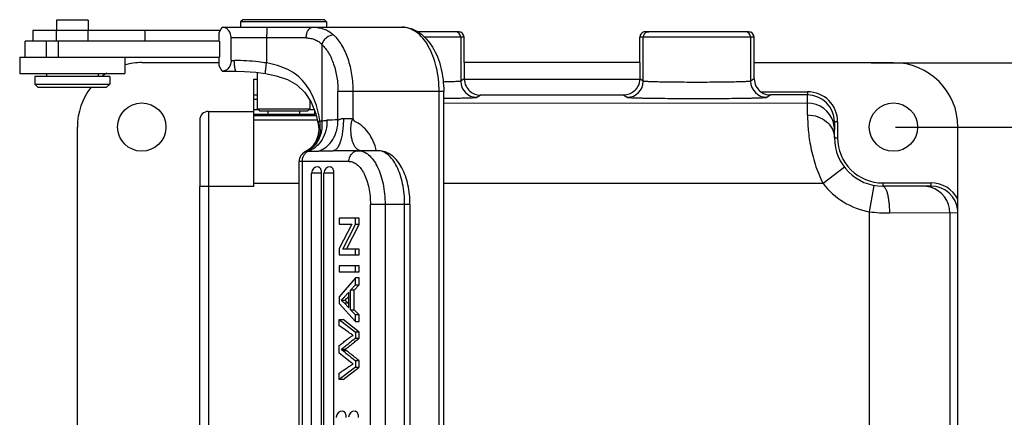
# Model space of a CAD drawing. Units: millimetres. Extents: x 1373 to 1967, y 463 to 883.
# Drawn here: x 1504 to 1596, y 672 to 709 of the extents above; entities that cross this region are included whole.
import ezdxf

# ---------------------------------------------------------------- set-up
doc = ezdxf.new("R2010")
doc.units = ezdxf.units.MM
doc.header["$LTSCALE"] = 6
doc.header["$PDMODE"] = 3
doc.header["$PDSIZE"] = 8
doc.layers.get('Defpoints').update_dxf_attribs({"linetype": 'CONTINUOUS'})
doc.layers.add('Dim', color=3, linetype='CONTINUOUS', lineweight=15)
doc.layers.add('PRT0002_1_SOLIDLINE', color=7, linetype='CONTINUOUS')
doc.styles.add('Romans字体', font='romans.shx', dxfattribs={"width": 0.75})
doc.dimstyles.new('01', dxfattribs={"dimtxt": 5, "dimasz": 4.5, "dimexe": 1.2, "dimexo": 0.2, "dimgap": 0.5, "dimtad": 1, "dimdec": 1, "dimdsep": 46, "dimtxsty": 'Romans字体', "dimcen": 0, "dimclrd": 1, "dimclre": 6, "dimclrt": 4, "dimazin": 2, "dimtfac": 1, "dimtdec": 1, "dimtofl": 0, "dimtmove": 0, "dimatfit": 3, "dimfxl": 1, "dimtolj": 1, "dimtzin": 0, "dimarcsym": 0})

# ---------------------------------------------------------------- blocks, each defined once
blk = doc.blocks.new('*D24')
at = {"layer": 'Defpoints', "color": 0}
for p in [(1585.219, 698.945), (1585.213, 628.945), (1601.944, 628.945)]:
    blk.add_point(p, dxfattribs=at)
at = {"layer": 'Dim', "color": 6, "lineweight": -2}
for p, q in [((1585.419, 698.945), (1603.144, 698.945)), ((1585.413, 628.945), (1603.144, 628.945))]:
    blk.add_line(p, q, dxfattribs=at)
at = {"layer": 'Dim', "color": 1, "lineweight": -2}
blk.add_line((1601.944, 694.445), (1601.944, 633.445), dxfattribs=at)
at = {"layer": 'Dim', "color": 1}
for points in [[(1601.194, 694.445), (1602.694, 694.445), (1601.944, 698.945)], [(1601.194, 633.445), (1602.694, 633.445), (1601.944, 628.945)]]:
    blk.add_solid(points, dxfattribs=at)
at = {"layer": 'Dim', "color": 4, "insert": (1598.944, 663.945), "char_height": 5, "attachment_point": 5, "rotation": 90, "style": 'Romans字体'}
blk.add_mtext('\\A1;70', dxfattribs=at)
blk = doc.blocks.new('*D25')
at = {"layer": 'Defpoints', "color": 0}
for p in [(1582.94, 704.945), (1582.934, 622.945), (1611.685, 622.945)]:
    blk.add_point(p, dxfattribs=at)
at = {"layer": 'Dim', "color": 6, "lineweight": -2}
for p, q in [((1583.14, 704.945), (1612.885, 704.945)), ((1583.134, 622.945), (1612.885, 622.945))]:
    blk.add_line(p, q, dxfattribs=at)
at = {"layer": 'Dim', "color": 1, "lineweight": -2}
blk.add_line((1611.685, 700.445), (1611.685, 627.445), dxfattribs=at)
at = {"layer": 'Dim', "color": 1}
for points in [[(1610.935, 700.445), (1612.435, 700.445), (1611.685, 704.945)], [(1610.935, 627.445), (1612.435, 627.445), (1611.685, 622.945)]]:
    blk.add_solid(points, dxfattribs=at)
at = {"layer": 'Dim', "color": 4, "insert": (1608.685, 663.945), "char_height": 5, "attachment_point": 5, "rotation": 90, "style": 'Romans字体'}
blk.add_mtext('\\A1;82', dxfattribs=at)

msp = doc.modelspace()

# ---------------------------------------------------------------- linework, layer by layer
at = {"layer": 'PRT0002_1_SOLIDLINE', "color": 7, "linetype": 'Continuous'}
for p, q in [((1507.274, 708.901), (1507.274, 707.951)), ((1510.224, 708.901), (1507.274, 708.901)), ((1510.224, 708.901), (1510.224, 707.951)), ((1524.624, 708.95), (1524.424, 708.75)), ((1532.224, 708.949), (1524.624, 708.95)), ((1532.224, 708.949), (1532.424, 708.749)), ((1505.06, 707.951), (1505.06, 706.951)), ((1522.545, 707.95), (1505.06, 707.951)), ((1507.23, 707.951), (1507.23, 706.951)), ((1510.194, 707.951), (1510.194, 706.951)), ((1515.492, 707.951), (1515.492, 706.951)), ((1522.43, 707.75), (1522.717, 708.25)), ((1522.719, 708.25), (1539.469, 708.249)), ((1524.424, 708.75), (1524.424, 708.25)), ((1532.424, 708.749), (1524.424, 708.75)), ((1532.424, 708.749), (1532.424, 708.249)), ((1504.349, 705.451), (1504.349, 706.951)), ((1522.459, 706.95), (1504.349, 706.951)), ((1506.3, 706.951), (1506.3, 705.451)), ((1507.417, 706.951), (1507.417, 705.451)), ((1522.43, 706.95), (1522.43, 707.75)), ((1522.459, 706.95), (1522.459, 705.45)), ((1523.535, 705.15), (1523.535, 707.25)), ((1530.531, 707.249), (1523.535, 707.25)), ((1526.844, 707.25), (1526.844, 704.919)), ((1544.733, 707.818), (1540.886, 707.818)), ((1545.233, 707.318), (1541.527, 707.318)), ((1544.919, 707.318), (1544.919, 703.224)), ((1545.233, 704.948), (1545.233, 707.318)), ((1561.607, 704.947), (1561.607, 707.317)), ((1572.233, 707.316), (1561.607, 707.317)), ((1561.922, 703.222), (1561.923, 707.317)), ((1571.733, 707.816), (1562.107, 707.817)), ((1571.919, 707.316), (1571.919, 703.222)), ((1572.233, 704.946), (1572.233, 707.316)), ((1531.987, 706.647), (1531.986, 699.503)), ((1503.849, 705.451), (1503.849, 703.951)), ((1503.849, 705.451), (1522.459, 705.45)), ((1513.649, 705.451), (1513.649, 703.951)), ((1522.43, 704.65), (1522.43, 705.45)), ((1523.535, 705.15), (1523.849, 705.15)), ((1515.219, 704.951), (1522.43, 704.95)), ((1522.717, 704.15), (1522.43, 704.65)), ((1561.607, 704.947), (1545.233, 704.948)), ((1545.254, 704.948), (1545.254, 703.448)), ((1561.586, 704.947), (1561.585, 703.446)), ((1585.219, 704.945), (1572.233, 704.946)), ((1572.254, 703.446), (1572.254, 704.946)), ((1503.849, 703.951), (1513.649, 703.951)), ((1505.249, 703.651), (1505.249, 702.951)), ((1512.249, 703.651), (1505.249, 703.651)), ((1506.349, 703.951), (1506.349, 703.651)), ((1511.149, 703.951), (1511.149, 703.651)), ((1512.249, 703.651), (1512.249, 702.951)), ((1522.719, 704.15), (1524.01, 704.15)), ((1525.62, 703.424), (1525.62, 701.924)), ((1525.62, 703.424), (1525.974, 703.424)), ((1525.974, 704.03), (1525.973, 700.65)), ((1545.254, 703.448), (1544.919, 703.224)), ((1545.254, 703.422), (1561.585, 703.421)), ((1561.922, 703.222), (1561.585, 703.446)), ((1572.254, 703.446), (1571.919, 703.222)), ((1505.548, 702.651), (1505.249, 702.951)), ((1505.249, 702.951), (1512.249, 702.951)), ((1505.549, 702.651), (1511.948, 702.651)), ((1511.948, 702.651), (1512.249, 702.951)), ((1525.62, 701.924), (1525.621, 701.54)), ((1525.974, 701.924), (1525.62, 701.924)), ((1525.621, 701.54), (1525.623, 693.694)), ((1525.621, 701.54), (1525.973, 701.54)), ((1530.873, 701.457), (1530.873, 700.649)), ((1533.49, 699.621), (1533.49, 702.249)), ((1543.336, 702.248), (1533.49, 702.249)), ((1534.883, 702.249), (1534.882, 699.749)), ((1542.904, 625.648), (1542.91, 702.248)), ((1543.33, 625.648), (1543.336, 702.248)), ((1546.418, 701.724), (1546.715, 701.922)), ((1560.124, 701.921), (1546.715, 701.922)), ((1560.124, 701.921), (1560.423, 701.723)), ((1572.861, 702.241), (1577.22, 702.24)), ((1573.418, 701.722), (1573.746, 701.941)), ((1577.22, 701.94), (1573.746, 701.941)), ((1577.22, 702.24), (1577.22, 701.94)), ((1577.223, 701.189), (1577.22, 701.94)), ((1526.083, 700.54), (1525.621, 700.54)), ((1526.173, 700.45), (1525.973, 700.65)), ((1525.973, 700.65), (1530.873, 700.649)), ((1530.673, 700.449), (1530.873, 700.649)), ((1531.321, 700.54), (1530.764, 700.54)), ((1543.336, 701.192), (1577.223, 701.189)), ((1577.223, 700.073), (1577.223, 701.189)), ((1521.423, 700.4), (1521.417, 627.4)), ((1521.423, 700.4), (1525.623, 700.4)), ((1525.621, 700.15), (1526.948, 700.15)), ((1525.623, 700.034), (1531.454, 700.033)), ((1526.174, 700.45), (1530.673, 700.449)), ((1526.948, 700.45), (1526.948, 700.126)), ((1529.898, 700.449), (1529.898, 700.126)), ((1529.898, 700.149), (1531.321, 700.149)), ((1531.321, 700.149), (1531.321, 700.43)), ((1533.997, 699.749), (1534.882, 699.749)), ((1509.213, 628.951), (1509.219, 698.951)), ((1520.623, 699.6), (1520.621, 699.6)), ((1520.623, 699.6), (1520.623, 693.4)), ((1525.623, 699.612), (1531.548, 699.611)), ((1531.667, 699.08), (1531.667, 699.08)), ((1579.719, 699.451), (1579.723, 698.701)), ((1580.019, 699.44), (1579.719, 699.44)), ((1580.019, 699.44), (1580.019, 697.945)), ((1591.213, 628.945), (1591.219, 698.945)), ((1579.723, 697.945), (1579.723, 698.689)), ((1579.723, 697.945), (1580.019, 697.945)), ((1520.62, 697.4), (1520.623, 697.4)), ((1530.859, 696.91), (1530.6, 696.73)), ((1530.6, 696.73), (1530.465, 696.661)), ((1530.47, 696.663), (1530.467, 696.662)), ((1530.521, 696.681), (1530.47, 696.663)), ((1537.196, 696.749), (1533.04, 696.749)), ((1533.063, 696.749), (1533.06, 696.749)), ((1529.871, 632.149), (1529.876, 695.749)), ((1534.511, 695.749), (1529.876, 695.749)), ((1530.144, 695.749), (1530.139, 632.149)), ((1580.65, 695.21), (1578.664, 693.69)), ((1531.031, 633.249), (1531.035, 694.649)), ((1531.936, 694.649), (1531.035, 694.649)), ((1531.936, 694.649), (1531.931, 633.249)), ((1532.181, 633.249), (1532.186, 694.649)), ((1533.086, 694.649), (1532.186, 694.649)), ((1533.086, 694.649), (1533.081, 633.249)), ((1520.615, 628.2), (1520.623, 693.4)), ((1525.623, 693.4), (1520.623, 693.4)), ((1529.876, 693.694), (1525.623, 693.694)), ((1525.623, 693.694), (1525.623, 693.547)), ((1525.623, 693.547), (1525.623, 693.4)), ((1578.665, 693.69), (1543.336, 693.693)), ((1582.982, 691.056), (1583.425, 693.516)), ((1584.219, 693.745), (1588.728, 693.744)), ((1584.219, 693.745), (1584.219, 693.445)), ((1588.728, 693.444), (1584.223, 693.445)), ((1588.728, 693.444), (1588.728, 693.744)), ((1536.507, 636.149), (1536.511, 691.749)), ((1540.195, 691.749), (1536.511, 691.749)), ((1537.877, 691.749), (1537.873, 636.149)), ((1539.691, 636.149), (1539.696, 691.749)), ((1540.195, 691.749), (1540.191, 636.149)), ((1533.614, 690.449), (1533.614, 689.9)), ((1535.461, 690.449), (1533.614, 690.449)), ((1535.114, 689.861), (1535.114, 690.449)), ((1535.461, 689.861), (1535.461, 690.449)), ((1582.978, 636.835), (1582.982, 691.056)), ((1591.22, 690.944), (1584.843, 690.945)), ((1590.481, 690.944), (1590.476, 636.945)), ((1533.614, 689.9), (1534.792, 689.899)), ((1534.792, 689.899), (1533.614, 687.625)), ((1533.935, 687.586), (1535.114, 689.861)), ((1534.281, 687.586), (1535.461, 689.861)), ((1535.461, 689.861), (1535.114, 689.861)), ((1533.614, 687.625), (1533.614, 687.037)), ((1533.614, 687.037), (1535.46, 687.037)), ((1535.46, 687.586), (1533.935, 687.586)), ((1535.114, 687.037), (1535.114, 687.586)), ((1535.46, 687.037), (1535.46, 687.586)), ((1533.614, 686.033), (1533.614, 685.459)), ((1535.46, 686.033), (1533.614, 686.033)), ((1535.114, 685.459), (1535.114, 686.033)), ((1535.46, 685.459), (1535.46, 686.033)), ((1533.614, 685.459), (1535.46, 685.459)), ((1535.114, 684.904), (1533.614, 683.132)), ((1534.659, 683.746), (1535.114, 684.251)), ((1535.006, 683.746), (1535.46, 684.251)), ((1535.114, 684.251), (1535.114, 684.904)), ((1535.46, 684.904), (1535.114, 684.904)), ((1535.114, 684.251), (1535.46, 684.251)), ((1535.46, 684.251), (1535.46, 684.904)), ((1533.614, 683.132), (1533.613, 682.514)), ((1534.498, 682.101), (1534.498, 683.569)), ((1534.659, 681.936), (1534.659, 683.746)), ((1535.006, 683.746), (1534.659, 683.746)), ((1535.006, 681.936), (1535.006, 683.746)), ((1533.613, 682.514), (1535.114, 680.851)), ((1533.771, 682.81), (1534.118, 682.81)), ((1534.057, 682.576), (1534.498, 682.101)), ((1534.057, 682.576), (1534.404, 682.576)), ((1534.404, 682.576), (1534.498, 682.475)), ((1535.114, 681.459), (1534.659, 681.936)), ((1534.659, 681.936), (1535.006, 681.936)), ((1535.46, 681.459), (1535.006, 681.936)), ((1535.114, 680.851), (1535.114, 681.459)), ((1535.46, 681.459), (1535.114, 681.459)), ((1535.46, 680.851), (1535.46, 681.459)), ((1533.613, 680.441), (1533.613, 681.017)), ((1533.613, 681.017), (1535.113, 679.83)), ((1533.613, 681.017), (1533.96, 681.017)), ((1535.46, 679.83), (1533.96, 681.017)), ((1535.114, 680.851), (1535.46, 680.851)), ((1535.113, 679.83), (1535.113, 679.277)), ((1535.46, 679.83), (1535.113, 679.83)), ((1535.46, 679.277), (1535.46, 679.83)), ((1533.613, 677.898), (1533.613, 678.589)), ((1535.113, 679.277), (1535.46, 679.277)), ((1534.626, 677.073), (1533.613, 677.898)), ((1534.141, 678.229), (1533.794, 678.229)), ((1534.317, 678.101), (1533.97, 678.101)), ((1534.907, 677.348), (1535.113, 677.183)), ((1535.113, 677.183), (1535.113, 676.598)), ((1535.46, 677.183), (1535.113, 677.183)), ((1535.46, 676.598), (1535.46, 677.183)), ((1535.113, 676.598), (1533.613, 675.449)), ((1533.613, 675.449), (1533.613, 676.036)), ((1533.959, 675.449), (1535.46, 676.598)), ((1535.113, 676.598), (1535.46, 676.598)), ((1533.959, 675.449), (1533.613, 675.449))]:
    msp.add_line(p, q, dxfattribs=at)
for points in [[(1524.01, 704.15), (1524.779, 704.131), (1525.838, 704.048), (1526.746, 703.93)], [(1526.746, 703.93), (1527.742, 703.73), (1528.782, 703.374), (1529.663, 702.868), (1530.401, 702.178), (1530.991, 701.278), (1531.424, 700.168), (1531.667, 699.08)], [(1531.667, 699.08), (1531.695, 698.687), (1531.618, 698.12), (1531.419, 697.605), (1531.146, 697.197), (1530.859, 696.91)]]:
    msp.add_lwpolyline(points, dxfattribs=at)
for centre in [(1515.219, 698.951), (1585.219, 698.945)]:
    msp.add_circle(centre, 2.25, dxfattribs=at)
for centre, radius, start, end in [((1544.419, 707.318), 0.5, 359.99386, 89.99385), ((1544.733, 707.318), 0.5, 0.01169, 90.00569), ((1562.423, 707.317), 0.5, 112.5143, 179.9949), ((1571.419, 707.316), 0.5, 359.99386, 89.99385), ((1571.733, 707.316), 0.5, 0.01169, 90.00569), ((1515.219, 698.951), 6, 89.99547, 105.23341), ((1585.219, 698.945), 6, 359.99548, 89.99547), ((1515.219, 698.951), 6, 123.01731, 128.40199), ((1573.753, 703.445), 1.499, 179.98841, 233.45979), ((1515.219, 698.951), 6, 141.88108, 179.99547), ((1546.419, 703.224), 1.501, 180.02366, 269.95485), ((1560.422, 703.223), 1.501, 270.03628, 359.9674), ((1573.419, 703.222), 1.501, 180.02368, 269.9549), ((1577.219, 699.44), 2.8, 359.99272, 89.98679), ((1577.219, 699.44), 2.5, 0.24892, 89.98974), ((1577.223, 698.689), 2.5, 16.468, 89.99537), ((1521.421, 699.6), 0.8, 89.99547, 179.99547), ((1539.571, 544.711), 155.03, 92.24802, 92.62747), ((1595.077, 728.136), 66.552, 205.2479, 205.47847), ((1532.783, 694.237), 5.326, 98.60012, 100.42256), ((1528.206, 699.033), 3.64, 0.74248, 6.98085), ((1528.381, 699.036), 3.465, 355.20457, 0.72825), ((1577.237, 698.694), 2.486, 14.98692, 16.4592), ((1577.211, 698.688), 2.512, 0.29196, 14.96037), ((1584.223, 697.945), 4.5, 179.99546, 269.9464), ((1584.219, 697.945), 4.2, 179.99512, 269.99581), ((1530.876, 695.749), 1, 114.3808, 179.99547), ((1529.809, 698.353), 1.817, 293.05488, 295.54243), ((1530.636, 696.267), 0.429, 102.89964, 105.54201), ((1530.642, 696.24), 0.458, 101.65805, 102.91491), ((1529.802, 698.368), 1.834, 295.54072, 296.8335), ((1531.635, 694.649), 0.6, 89.89992, 178.55696), ((1532.786, 694.649), 0.6, 89.89992, 178.55696), ((1531.63, 694.649), 0.594, 178.54011, 179.99475), ((1532.78, 694.649), 0.594, 178.54011, 179.99475), ((1584.223, 697.945), 7, 217.4292, 259.78848), ((1587.979, 690.933), 2.512, 75.03072, 89.95799), ((1587.985, 690.958), 2.485, 73.63363, 75.00403), ((1587.98, 690.944), 2.5, 359.9956, 73.62439), ((1588.728, 690.944), 2.801, 27.21917, 89.99285), ((1588.729, 690.944), 2.499, 5.13245, 89.99636), ((1584.845, 706.646), 15.701, 263.18813, 269.9949), ((1512.542, 649.171), 37.701, 54.23396, 54.98806), ((1533.934, 671.899), 0.6, 89.89992, 178.55696), ((1535.084, 671.899), 0.6, 89.89992, 178.55696), ((1533.928, 671.899), 0.594, 178.54011, 179.99475)]:
    msp.add_arc(centre, radius, start, end, dxfattribs=at)
for centre, major_axis, ratio, start_param, end_param in [((1562.107, 707.317), (0.5, 0), 0.999657, 1.570796, 3.141593), ((1546.754, 703.448), (1.249, 0.832), 0.999505, 2.553874, 2.570871), ((1560.085, 703.447), (1.249, -0.832), 0.999505, 0.570722, 0.587719), ((1531.322, 700.134), (3, 0), 0.005236, 1.53522, 1.570875)]:
    msp.add_ellipse(centre, major_axis=major_axis, ratio=ratio, start_param=start_param, end_param=end_param, dxfattribs=at)
for points, knots in [([(1523.535, 707.25), (1523.535, 707.402), (1523.483, 707.683), (1523.277, 708.014), (1523.008, 708.206), (1522.81, 708.249), (1522.717, 708.25)], [0, 0, 0, 0, 0.320779, 0.585791, 0.803995, 1, 1, 1, 1]), ([(1526.896, 708.25), (1526.893, 708.25), (1526.889, 708.242), (1526.885, 708.228), (1526.88, 708.203), (1526.873, 708.154), (1526.866, 708.07), (1526.858, 707.948), (1526.852, 707.798), (1526.848, 707.627), (1526.845, 707.442), (1526.844, 707.315), (1526.844, 707.25)], [0, 0, 0, 0, 0.006949, 0.022126, 0.046335, 0.079588, 0.171981, 0.296032, 0.446944, 0.61905, 0.80599, 1, 1, 1, 1]), ([(1530.531, 707.249), (1530.531, 707.378), (1530.559, 707.624), (1530.665, 707.905), (1530.791, 708.08), (1530.895, 708.175), (1531.011, 708.235), (1531.093, 708.249), (1531.133, 708.249)], [0, 0, 0, 0, 0.302583, 0.576979, 0.698051, 0.807301, 0.906667, 1, 1, 1, 1]), ([(1531.133, 708.249), (1531.319, 708.249), (1531.685, 708.222), (1532.208, 708.087), (1532.68, 707.857), (1532.954, 707.644), (1533.079, 707.526)], [0, 0, 0, 0, 0.263594, 0.514264, 0.757371, 1, 1, 1, 1]), ([(1539.469, 708.249), (1539.751, 708.249), (1540.325, 708.154), (1541.108, 707.756), (1541.783, 707.15), (1542.341, 706.377), (1542.78, 705.471), (1543.212, 704.1), (1543.336, 702.994), (1543.336, 702.248)], [0, 0, 0, 0, 0.108147, 0.217902, 0.331653, 0.451812, 0.57971, 0.715054, 1, 1, 1, 1]), ([(1542.91, 702.248), (1542.91, 703.019), (1542.787, 704.158), (1542.363, 705.565), (1541.941, 706.477), (1541.425, 707.232), (1540.829, 707.803), (1540.169, 708.164), (1539.696, 708.249), (1539.469, 708.249)], [0, 0, 0, 0, 0.306657, 0.450612, 0.583961, 0.704761, 0.812678, 0.909606, 1, 1, 1, 1]), ([(1530.531, 707.249), (1530.674, 707.25), (1530.953, 707.225), (1531.349, 707.111), (1531.7, 706.918), (1531.897, 706.742), (1531.987, 706.647)], [0, 0, 0, 0, 0.264564, 0.515233, 0.757746, 1, 1, 1, 1]), ([(1533.079, 707.526), (1532.843, 707.526), (1532.477, 707.359), (1532.143, 706.999), (1532.024, 706.766), (1531.987, 706.647)], [0, 0, 0, 0, 0.480196, 0.744964, 1, 1, 1, 1]), ([(1533.079, 707.526), (1533.371, 707.251), (1533.899, 706.551), (1534.454, 705.29), (1534.804, 703.823), (1534.883, 702.782), (1534.883, 702.249)], [0, 0, 0, 0, 0.211152, 0.453411, 0.720072, 1, 1, 1, 1]), ([(1531.987, 706.647), (1532.23, 706.417), (1532.67, 705.834), (1533.133, 704.784), (1533.424, 703.561), (1533.49, 702.693), (1533.49, 702.249)], [0, 0, 0, 0, 0.211153, 0.453412, 0.720071, 1, 1, 1, 1]), ([(1523.535, 705.15), (1523.535, 704.998), (1523.483, 704.717), (1523.277, 704.386), (1523.008, 704.194), (1522.81, 704.151), (1522.717, 704.15)], [0, 0, 0, 0, 0.320779, 0.58579, 0.803993, 1, 1, 1, 1]), ([(1526.844, 704.919), (1526.595, 704.955), (1525.602, 705.085), (1524.599, 705.15), (1523.849, 705.15)], [0, 0, 0, 0, 0.251101, 1, 1, 1, 1]), ([(1524.01, 704.15), (1523.998, 704.15), (1523.979, 704.166), (1523.962, 704.195), (1523.94, 704.244), (1523.917, 704.328), (1523.883, 704.508), (1523.856, 704.786), (1523.849, 705.022), (1523.849, 705.15)], [0, 0, 0, 0, 0.035638, 0.063055, 0.098126, 0.191437, 0.314015, 0.629528, 1, 1, 1, 1]), ([(1526.746, 703.93), (1526.743, 703.93), (1526.74, 703.939), (1526.738, 703.953), (1526.737, 703.978), (1526.738, 704.027), (1526.743, 704.11), (1526.754, 704.231), (1526.77, 704.379), (1526.791, 704.547), (1526.816, 704.729), (1526.834, 704.855), (1526.844, 704.919)], [0, 0, 0, 0, 0.006898, 0.022021, 0.046224, 0.079402, 0.171651, 0.295467, 0.446214, 0.618379, 0.805676, 1, 1, 1, 1]), ([(1531.819, 699.475), (1531.712, 700.141), (1531.477, 701.123), (1530.915, 702.323), (1530.361, 703.125), (1529.659, 703.806), (1528.814, 704.337), (1527.861, 704.705), (1527.188, 704.86), (1526.844, 704.919)], [0, 0, 0, 0, 0.253323, 0.375843, 0.496564, 0.617534, 0.741155, 0.868863, 1, 1, 1, 1]), ([(1545.254, 703.422), (1545.258, 703.196), (1545.362, 702.767), (1545.736, 702.278), (1546.207, 701.992), (1546.55, 701.925), (1546.715, 701.922)], [0, 0, 0, 0, 0.294869, 0.554479, 0.784581, 1, 1, 1, 1]), ([(1561.585, 703.421), (1561.581, 703.195), (1561.478, 702.766), (1561.103, 702.277), (1560.632, 701.991), (1560.289, 701.924), (1560.124, 701.921)], [0, 0, 0, 0, 0.294889, 0.554507, 0.784604, 1, 1, 1, 1]), ([(1544.919, 703.224), (1544.915, 703.221), (1544.902, 703.217), (1544.877, 703.211), (1544.839, 703.206), (1544.788, 703.201), (1544.726, 703.195), (1544.618, 703.188), (1544.455, 703.179), (1544.225, 703.169), (1543.951, 703.159), (1543.637, 703.151), (1543.414, 703.146), (1543.297, 703.143)], [0, 0, 0, 0, 0.008653, 0.02468, 0.048251, 0.079373, 0.118016, 0.164107, 0.278096, 0.420215, 0.5891, 0.782986, 1, 1, 1, 1]), ([(1571.919, 703.222), (1571.916, 703.219), (1571.903, 703.215), (1571.88, 703.21), (1571.844, 703.205), (1571.774, 703.197), (1571.659, 703.188), (1571.488, 703.178), (1571.274, 703.168), (1571.02, 703.159), (1570.727, 703.151), (1570.269, 703.14), (1569.624, 703.129), (1568.781, 703.119), (1567.869, 703.113), (1566.921, 703.111), (1565.973, 703.113), (1565.061, 703.119), (1564.218, 703.129), (1563.573, 703.14), (1563.115, 703.151), (1562.822, 703.16), (1562.568, 703.169), (1562.354, 703.179), (1562.183, 703.189), (1562.067, 703.198), (1561.997, 703.205), (1561.962, 703.21), (1561.938, 703.216), (1561.926, 703.22), (1561.922, 703.222)], [0, 0, 0, 0, 0.00133, 0.003766, 0.007334, 0.012036, 0.024821, 0.042019, 0.063467, 0.088981, 0.118313, 0.151198, 0.226369, 0.31171, 0.40405, 0.499954, 0.59586, 0.688205, 0.773555, 0.848739, 0.881631, 0.910971, 0.936494, 0.95795, 0.975156, 0.987949, 0.992655, 0.996227, 0.998666, 1, 1, 1, 1]), ([(1543.357, 701.631), (1543.574, 701.633), (1543.989, 701.638), (1544.577, 701.647), (1545.095, 701.658), (1545.478, 701.668), (1545.743, 701.676), (1545.909, 701.683), (1546.052, 701.689), (1546.172, 701.695), (1546.268, 701.702), (1546.34, 701.708), (1546.387, 701.716), (1546.412, 701.719), (1546.418, 701.724)], [0, 0, 0, 0, 0.213224, 0.406128, 0.575786, 0.719615, 0.781155, 0.835443, 0.882294, 0.921529, 0.952978, 0.976544, 0.992198, 1, 1, 1, 1]), ([(1560.423, 701.723), (1560.427, 701.72), (1560.444, 701.716), (1560.474, 701.711), (1560.52, 701.706), (1560.581, 701.7), (1560.657, 701.695), (1560.786, 701.688), (1560.984, 701.679), (1561.262, 701.669), (1561.592, 701.66), (1561.973, 701.652), (1562.399, 701.644), (1562.868, 701.637), (1563.563, 701.628), (1564.503, 701.619), (1565.689, 701.613), (1566.921, 701.611), (1568.153, 701.613), (1569.339, 701.619), (1570.278, 701.627), (1570.974, 701.636), (1571.443, 701.643), (1571.869, 701.651), (1572.249, 701.66), (1572.58, 701.669), (1572.858, 701.678), (1573.055, 701.687), (1573.185, 701.694), (1573.26, 701.699), (1573.321, 701.705), (1573.367, 701.71), (1573.398, 701.715), (1573.414, 701.719), (1573.418, 701.722)], [0, 0, 0, 0, 0.001289, 0.003702, 0.007254, 0.011947, 0.017774, 0.024725, 0.041923, 0.063382, 0.088905, 0.118249, 0.151151, 0.187298, 0.226359, 0.311736, 0.404106, 0.500041, 0.595973, 0.688339, 0.773706, 0.812763, 0.848906, 0.881804, 0.911142, 0.936658, 0.958109, 0.9753, 0.982247, 0.988071, 0.992759, 0.996307, 0.998716, 1, 1, 1, 1]), ([(1572.861, 702.241), (1572.991, 702.144), (1573.276, 701.995), (1573.593, 701.942), (1573.746, 701.941)], [0, 0, 0, 0, 0.514096, 1, 1, 1, 1]), ([(1527.215, 700.122), (1527.195, 700.122), (1527.157, 700.122), (1527.103, 700.123), (1527.057, 700.123), (1527.019, 700.124), (1526.99, 700.124), (1526.97, 700.125), (1526.959, 700.125), (1526.953, 700.125), (1526.951, 700.126), (1526.948, 700.126), (1526.948, 700.126)], [0, 0, 0, 0, 0.228078, 0.429009, 0.60145, 0.744059, 0.85562, 0.93562, 0.963701, 0.983795, 0.99588, 1, 1, 1, 1]), ([(1529.898, 700.126), (1529.898, 700.126), (1529.896, 700.126), (1529.893, 700.125), (1529.887, 700.125), (1529.875, 700.125), (1529.854, 700.124), (1529.822, 700.124), (1529.782, 700.123), (1529.733, 700.122), (1529.675, 700.122), (1529.584, 700.121), (1529.452, 700.12), (1529.275, 700.12), (1529.077, 700.119), (1528.863, 700.119), (1528.638, 700.118), (1528.332, 700.118), (1527.965, 700.119), (1527.568, 700.12), (1527.323, 700.121), (1527.215, 700.122)], [0, 0, 0, 0, 0.000454, 0.001759, 0.003919, 0.006927, 0.015471, 0.027346, 0.0425, 0.060827, 0.082199, 0.106488, 0.163233, 0.229605, 0.303983, 0.384482, 0.469112, 0.555754, 0.72643, 0.879575, 1, 1, 1, 1]), ([(1531.684, 696.717), (1531.948, 696.801), (1532.464, 697.088), (1533.049, 697.776), (1533.417, 698.65), (1533.494, 699.295), (1533.49, 699.621)], [0, 0, 0, 0, 0.228926, 0.472492, 0.731315, 1, 1, 1, 1]), ([(1533.997, 699.749), (1533.999, 699.554), (1533.985, 699.171), (1533.933, 698.616), (1533.85, 698.103), (1533.737, 697.652), (1533.601, 697.279), (1533.463, 697.027), (1533.341, 696.882), (1533.251, 696.808), (1533.159, 696.761), (1533.094, 696.749), (1533.063, 696.749)], [0, 0, 0, 0, 0.176851, 0.34776, 0.506625, 0.648577, 0.769416, 0.866711, 0.906654, 0.941355, 0.971897, 1, 1, 1, 1]), ([(1533.49, 699.621), (1533.524, 699.632), (1533.599, 699.653), (1533.716, 699.696), (1533.849, 699.738), (1533.946, 699.747), (1533.997, 699.749)], [0, 0, 0, 0, 0.20447, 0.444712, 0.712091, 1, 1, 1, 1]), ([(1535.263, 696.892), (1535.128, 697.003), (1534.968, 697.25), (1534.831, 697.63), (1534.75, 697.987), (1534.711, 698.313), (1534.695, 698.592), (1534.693, 698.811), (1534.701, 699.035), (1534.719, 699.223), (1534.743, 699.374), (1534.763, 699.468), (1534.786, 699.541), (1534.804, 699.585), (1534.822, 699.617), (1534.839, 699.639), (1534.86, 699.654), (1534.878, 699.656), (1534.886, 699.654)], [0, 0, 0, 0, 0.176964, 0.287085, 0.411278, 0.547957, 0.620231, 0.694614, 0.770681, 0.847964, 0.886893, 0.925851, 0.945259, 0.964478, 0.973924, 0.983115, 0.991808, 1, 1, 1, 1]), ([(1534.886, 699.654), (1534.9, 699.65), (1534.925, 699.63), (1534.961, 699.58), (1534.983, 699.536), (1534.997, 699.507)], [0, 0, 0, 0, 0.233103, 0.4829, 1, 1, 1, 1]), ([(1577.223, 700.073), (1577.22, 699.883), (1577.228, 699.471), (1577.27, 698.808), (1577.346, 698.059), (1577.474, 697.241), (1577.662, 696.373), (1577.916, 695.475), (1578.249, 694.572), (1578.519, 693.982), (1578.664, 693.69)], [0, 0, 0, 0, 0.086037, 0.187276, 0.301886, 0.427999, 0.563343, 0.705429, 0.851787, 1, 1, 1, 1]), ([(1577.223, 700.073), (1577.547, 700.073), (1578.186, 699.968), (1578.887, 699.577), (1579.311, 699.14), (1579.545, 698.769), (1579.69, 698.366), (1579.723, 698.084), (1579.723, 697.945)], [0, 0, 0, 0, 0.267525, 0.524707, 0.648196, 0.767932, 0.884825, 1, 1, 1, 1]), ([(1531.976, 698.769), (1531.948, 698.535), (1531.843, 698.081), (1531.537, 697.472), (1531.103, 696.987), (1530.739, 696.766), (1530.55, 696.688)], [0, 0, 0, 0, 0.268648, 0.524194, 0.766782, 1, 1, 1, 1]), ([(1531.834, 698.746), (1531.815, 698.526), (1531.736, 698.1), (1531.485, 697.519), (1531.116, 697.045), (1530.798, 696.817), (1530.63, 696.732)], [0, 0, 0, 0, 0.271159, 0.527447, 0.769077, 1, 1, 1, 1]), ([(1532.464, 699.578), (1532.469, 699.262), (1532.398, 698.636), (1532.053, 697.782), (1531.502, 697.099), (1531.013, 696.8), (1530.759, 696.706)], [0, 0, 0, 0, 0.267978, 0.526524, 0.770487, 1, 1, 1, 1]), ([(1531.819, 699.475), (1531.786, 699.482), (1531.729, 699.48), (1531.677, 699.433), (1531.654, 699.382), (1531.645, 699.319), (1531.646, 699.216), (1531.658, 699.136), (1531.667, 699.08)], [0, 0, 0, 0, 0.201464, 0.294844, 0.399187, 0.52395, 0.669061, 1, 1, 1, 1]), ([(1531.986, 699.503), (1531.992, 699.442), (1532.008, 699.197), (1531.998, 698.951), (1531.976, 698.769)], [0, 0, 0, 0, 0.252301, 1, 1, 1, 1]), ([(1531.986, 699.503), (1532.026, 699.514), (1532.182, 699.552), (1532.344, 699.572), (1532.464, 699.578)], [0, 0, 0, 0, 0.252646, 1, 1, 1, 1]), ([(1537.058, 696.735), (1536.993, 697.045), (1536.803, 697.643), (1536.346, 698.442), (1535.741, 699.087), (1535.252, 699.394), (1534.997, 699.507)], [0, 0, 0, 0, 0.265621, 0.521922, 0.766583, 1, 1, 1, 1]), ([(1535.443, 696.783), (1535.428, 696.789), (1535.364, 696.818), (1535.304, 696.858), (1535.263, 696.892)], [0, 0, 0, 0, 0.233017, 1, 1, 1, 1]), ([(1530.759, 696.706), (1530.67, 696.675), (1530.498, 696.577), (1530.299, 696.35), (1530.173, 696.065), (1530.144, 695.855), (1530.144, 695.749)], [0, 0, 0, 0, 0.235263, 0.481175, 0.737461, 1, 1, 1, 1]), ([(1530.55, 696.688), (1530.554, 696.689), (1530.575, 696.693), (1530.595, 696.696), (1530.611, 696.697)], [0, 0, 0, 0, 0.239222, 1, 1, 1, 1]), ([(1530.611, 696.697), (1530.616, 696.698), (1530.639, 696.701), (1530.663, 696.702), (1530.681, 696.703)], [0, 0, 0, 0, 0.238829, 1, 1, 1, 1]), ([(1530.681, 696.703), (1530.687, 696.704), (1530.713, 696.705), (1530.739, 696.706), (1530.759, 696.706)], [0, 0, 0, 0, 0.239037, 1, 1, 1, 1]), ([(1531.684, 696.717), (1531.895, 696.719), (1532.347, 696.733), (1532.8, 696.749), (1533.04, 696.749)], [0, 0, 0, 0, 0.468173, 1, 1, 1, 1]), ([(1534.511, 695.749), (1534.511, 695.878), (1534.554, 696.135), (1534.742, 696.466), (1535.029, 696.694), (1535.264, 696.749), (1535.377, 696.749)], [0, 0, 0, 0, 0.266366, 0.523404, 0.766759, 1, 1, 1, 1]), ([(1535.377, 696.749), (1535.543, 696.749), (1535.894, 696.676), (1536.373, 696.37), (1536.804, 695.894), (1537.176, 695.266), (1537.481, 694.508), (1537.707, 693.648), (1537.846, 692.717), (1537.877, 692.074), (1537.877, 691.749)], [0, 0, 0, 0, 0.082226, 0.172978, 0.277633, 0.398073, 0.533544, 0.681532, 0.838475, 1, 1, 1, 1]), ([(1535.539, 696.754), (1535.532, 696.755), (1535.499, 696.762), (1535.467, 696.773), (1535.443, 696.783)], [0, 0, 0, 0, 0.223823, 1, 1, 1, 1]), ([(1540.195, 691.749), (1540.196, 692.36), (1540.106, 693.266), (1539.79, 694.396), (1539.467, 695.144), (1539.05, 695.79), (1538.53, 696.311), (1537.903, 696.663), (1537.43, 696.749), (1537.196, 696.749)], [0, 0, 0, 0, 0.286745, 0.421921, 0.548807, 0.667475, 0.780124, 0.890218, 1, 1, 1, 1]), ([(1539.696, 691.749), (1539.696, 692.074), (1539.664, 692.716), (1539.525, 693.648), (1539.299, 694.508), (1538.995, 695.266), (1538.622, 695.894), (1538.192, 696.37), (1537.713, 696.676), (1537.361, 696.749), (1537.196, 696.749)], [0, 0, 0, 0, 0.161525, 0.318468, 0.466456, 0.601927, 0.722367, 0.827022, 0.917774, 1, 1, 1, 1]), ([(1531.636, 695.249), (1531.644, 695.249), (1531.675, 695.247), (1531.705, 695.235), (1531.724, 695.222)], [0, 0, 0, 0, 0.24144, 1, 1, 1, 1]), ([(1531.724, 695.222), (1531.736, 695.215), (1531.788, 695.176), (1531.824, 695.12), (1531.847, 695.075)], [0, 0, 0, 0, 0.219037, 1, 1, 1, 1]), ([(1531.847, 695.075), (1531.854, 695.061), (1531.882, 694.998), (1531.902, 694.931), (1531.913, 694.88)], [0, 0, 0, 0, 0.232669, 1, 1, 1, 1]), ([(1532.787, 695.249), (1532.794, 695.249), (1532.825, 695.247), (1532.854, 695.235), (1532.874, 695.223)], [0, 0, 0, 0, 0.241593, 1, 1, 1, 1]), ([(1532.874, 695.223), (1532.886, 695.215), (1532.937, 695.176), (1532.974, 695.12), (1532.997, 695.075)], [0, 0, 0, 0, 0.218861, 1, 1, 1, 1]), ([(1532.997, 695.075), (1533.004, 695.061), (1533.033, 694.998), (1533.052, 694.931), (1533.063, 694.879)], [0, 0, 0, 0, 0.232669, 1, 1, 1, 1]), ([(1534.511, 695.749), (1534.644, 695.749), (1534.925, 695.69), (1535.308, 695.446), (1535.652, 695.065), (1535.95, 694.562), (1536.194, 693.956), (1536.375, 693.268), (1536.486, 692.523), (1536.511, 692.009), (1536.511, 691.749)], [0, 0, 0, 0, 0.082211, 0.172988, 0.27763, 0.39807, 0.533546, 0.681514, 0.838509, 1, 1, 1, 1]), ([(1531.913, 694.88), (1531.916, 694.861), (1531.93, 694.785), (1531.936, 694.708), (1531.936, 694.649)], [0, 0, 0, 0, 0.244344, 1, 1, 1, 1]), ([(1533.063, 694.879), (1533.067, 694.861), (1533.08, 694.785), (1533.086, 694.707), (1533.086, 694.649)], [0, 0, 0, 0, 0.244344, 1, 1, 1, 1]), ([(1584.223, 693.445), (1584.324, 693.445), (1584.437, 693.307), (1584.519, 693.146), (1584.593, 692.965), (1584.671, 692.694), (1584.746, 692.318), (1584.801, 691.891), (1584.835, 691.427), (1584.843, 691.107), (1584.843, 690.945)], [0, 0, 0, 0, 0.114178, 0.158609, 0.209824, 0.331687, 0.47677, 0.640348, 0.816958, 1, 1, 1, 1]), ([(1534.498, 683.569), (1534.431, 683.496), (1534.298, 683.351), (1534.107, 683.143), (1533.934, 682.961), (1533.823, 682.853), (1533.771, 682.81)], [0, 0, 0, 0, 0.283146, 0.559712, 0.807277, 1, 1, 1, 1]), ([(1534.118, 682.81), (1534.178, 682.86), (1534.306, 682.986), (1534.429, 683.117), (1534.498, 683.191)], [0, 0, 0, 0, 0.435663, 1, 1, 1, 1]), ([(1533.771, 682.81), (1533.796, 682.796), (1533.9, 682.729), (1533.992, 682.645), (1534.057, 682.576)], [0, 0, 0, 0, 0.229998, 1, 1, 1, 1]), ([(1534.404, 682.576), (1534.381, 682.601), (1534.294, 682.688), (1534.195, 682.765), (1534.118, 682.81)], [0, 0, 0, 0, 0.272102, 1, 1, 1, 1]), ([(1533.613, 678.589), (1533.723, 678.679), (1533.946, 678.859), (1534.268, 679.13), (1534.58, 679.371), (1534.796, 679.502), (1534.903, 679.546)], [0, 0, 0, 0, 0.265377, 0.532638, 0.783944, 1, 1, 1, 1]), ([(1534.903, 679.546), (1534.879, 679.561), (1534.767, 679.628), (1534.66, 679.703), (1534.577, 679.762)], [0, 0, 0, 0, 0.220183, 1, 1, 1, 1]), ([(1535.113, 679.277), (1534.994, 679.182), (1534.815, 679.039), (1534.577, 678.849), (1534.398, 678.706), (1534.219, 678.563), (1534.071, 678.445), (1533.957, 678.354), (1533.886, 678.297), (1533.833, 678.257), (1533.805, 678.235), (1533.794, 678.229)], [0, 0, 0, 0, 0.27138, 0.407199, 0.543185, 0.678571, 0.815459, 0.881342, 0.937545, 0.977643, 1, 1, 1, 1]), ([(1534.141, 678.229), (1534.151, 678.235), (1534.179, 678.256), (1534.232, 678.297), (1534.303, 678.354), (1534.417, 678.445), (1534.565, 678.563), (1534.745, 678.706), (1534.923, 678.849), (1535.162, 679.039), (1535.341, 679.182), (1535.46, 679.277)], [0, 0, 0, 0, 0.022357, 0.062455, 0.118658, 0.184541, 0.321429, 0.456815, 0.592801, 0.72862, 1, 1, 1, 1]), ([(1533.794, 678.229), (1533.811, 678.218), (1533.871, 678.177), (1533.93, 678.135), (1533.97, 678.101)], [0, 0, 0, 0, 0.275965, 1, 1, 1, 1]), ([(1533.97, 678.101), (1534.048, 678.038), (1534.359, 677.785), (1534.672, 677.536), (1534.907, 677.348)], [0, 0, 0, 0, 0.250692, 1, 1, 1, 1]), ([(1534.317, 678.101), (1534.304, 678.112), (1534.247, 678.157), (1534.188, 678.198), (1534.141, 678.229)], [0, 0, 0, 0, 0.224967, 1, 1, 1, 1]), ([(1535.46, 677.183), (1535.174, 677.412), (1534.791, 677.716), (1534.412, 678.024), (1534.317, 678.101)], [0, 0, 0, 0, 0.749351, 1, 1, 1, 1]), ([(1533.613, 676.036), (1533.721, 676.109), (1533.937, 676.255), (1534.259, 676.474), (1534.579, 676.685), (1534.792, 676.822), (1534.903, 676.878)], [0, 0, 0, 0, 0.253512, 0.507058, 0.758175, 1, 1, 1, 1]), ([(1534.903, 676.878), (1534.84, 676.922), (1534.758, 676.979), (1534.666, 677.044), (1534.636, 677.065), (1534.626, 677.073)], [0, 0, 0, 0, 0.680457, 0.885191, 1, 1, 1, 1]), ([(1533.935, 672.499), (1533.942, 672.499), (1533.973, 672.497), (1534.003, 672.484), (1534.023, 672.472)], [0, 0, 0, 0, 0.24144, 1, 1, 1, 1]), ([(1534.023, 672.472), (1534.035, 672.465), (1534.086, 672.425), (1534.123, 672.37), (1534.145, 672.325)], [0, 0, 0, 0, 0.219037, 1, 1, 1, 1]), ([(1534.145, 672.325), (1534.152, 672.311), (1534.181, 672.248), (1534.2, 672.181), (1534.211, 672.129)], [0, 0, 0, 0, 0.232669, 1, 1, 1, 1]), ([(1534.211, 672.129), (1534.215, 672.111), (1534.228, 672.035), (1534.234, 671.957), (1534.234, 671.899)], [0, 0, 0, 0, 0.244344, 1, 1, 1, 1]), ([(1535.085, 672.499), (1535.093, 672.499), (1535.123, 672.496), (1535.153, 672.484), (1535.173, 672.472)], [0, 0, 0, 0, 0.24144, 1, 1, 1, 1]), ([(1535.173, 672.472), (1535.185, 672.465), (1535.236, 672.425), (1535.273, 672.37), (1535.295, 672.325)], [0, 0, 0, 0, 0.219037, 1, 1, 1, 1]), ([(1535.295, 672.325), (1535.303, 672.311), (1535.331, 672.248), (1535.35, 672.181), (1535.361, 672.129)], [0, 0, 0, 0, 0.232669, 1, 1, 1, 1]), ([(1535.361, 672.129), (1535.365, 672.111), (1535.379, 672.035), (1535.384, 671.957), (1535.384, 671.899)], [0, 0, 0, 0, 0.244344, 1, 1, 1, 1])]:
    msp.add_open_spline(points, degree=3, knots=knots, dxfattribs=at)
for points in [[(1562.231, 707.779), (1562.291, 707.804), (1562.358, 707.817), (1562.423, 707.817)], [(1530.759, 696.706), (1531.067, 696.71), (1531.375, 696.714), (1531.684, 696.717)], [(1534.173, 680.049), (1533.986, 680.18), (1533.799, 680.31), (1533.613, 680.441)]]:
    msp.add_open_spline(points, degree=3, dxfattribs=at)

# ---------------------------------------------------------------- dimensions: what is measured, and where the dimension line sits
at = {"layer": 'Dim'}
for base, p1, p2, picture, middle in [((1611.685, 622.945), (1582.94, 704.945), (1582.934, 622.945), '*D25', (1608.685, 663.945)), ((1601.944, 628.945), (1585.219, 698.945), (1585.213, 628.945), '*D24', (1598.944, 663.945))]:
    dim = msp.add_linear_dim(base=base, p1=p1, p2=p2, angle=90, dimstyle='01', dxfattribs=at)
    dim.commit()
    dim.dimension.update_dxf_attribs({"geometry": picture, "text_midpoint": middle})

doc.saveas('drawing.dxf')
